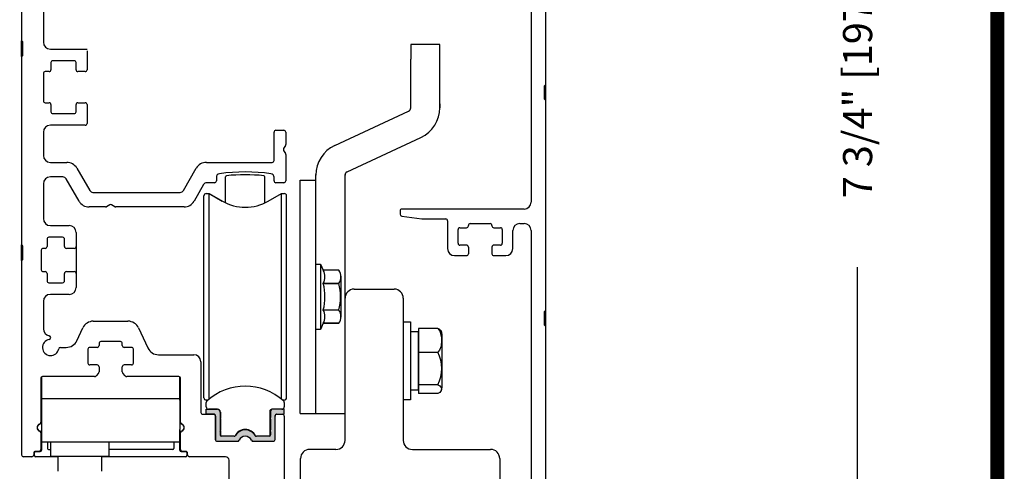
# Model space of a CAD drawing. Extents: x 0 to 7.6, y 0.1 to 10.5.
# Drawn here: x 5.5 to 7.6, y 7.3 to 8.3 of the extents above; entities that cross this region are included whole.
import ezdxf

# ---------------------------------------------------------------- set-up
doc = ezdxf.new("R2010")
doc.units = 0
doc.header["$MEASUREMENT"] = 0
doc.layers.get('0').update_dxf_attribs({"linetype": 'CONTINUOUS'})
doc.layers.get('DEFPOINTS').update_dxf_attribs({"linetype": 'CONTINUOUS'})
doc.styles.add('ROMANS', font='Romans.shx', dxfattribs={"height": 0.0625})
doc.dimstyles.get("Standard").update_dxf_attribs({"dimscale": 0, "dimtxt": 0.03125, "dimasz": 0.1, "dimexe": 0.03125, "dimexo": 0.05, "dimgap": 0.05, "dimtad": 0, "dimdec": 6, "dimlfac": 4, "dimzin": 4, "dimdsep": 46, "dimlunit": 5, "dimtxsty": 'ROMANS', "dimcen": 0.09, "dimadec": 0, "dimazin": 0, "dimtfac": 1, "dimtdec": 4, "dimtofl": 0, "dimtmove": 0, "dimatfit": 3, "dimfxl": 0, "dimfrac": 2, "dimtolj": 1, "dimtzin": 4, "dimarcsym": 0})

# ---------------------------------------------------------------- blocks, each defined once
blk = doc.blocks.new('*D33')
at = {"color": 0, "lineweight": -2}
for p, q in [((6.6267, 9.0891), (7.2813, 9.0891)), ((7.2501, 8.9891), (7.2501, 8.4947)), ((7.2501, 7.2515), (7.2501, 7.7459)), ((6.6227, 7.1515), (7.2813, 7.1515))]:
    blk.add_line(p, q, dxfattribs=at)
at = {"color": 0}
for points in [[(7.2334, 8.9891), (7.2668, 8.9891), (7.2501, 9.0891)], [(7.2334, 7.2515), (7.2668, 7.2515), (7.2501, 7.1515)]]:
    blk.add_solid(points, dxfattribs=at)
at = {"layer": 'DEFPOINTS', "color": 0}
for p in [(6.5767, 9.0891), (6.5727, 7.1515), (7.2501, 7.1515)]:
    blk.add_point(p, dxfattribs=at)
at = {"color": 0, "insert": (7.2501, 8.1203), "char_height": 0.0625, "attachment_point": 5, "rotation": 90, "style": 'ROMANS'}
blk.add_mtext('\\A1;7 3/4" [197]', dxfattribs=at)
blk = doc.blocks.new('*D42')
at = {"color": 0, "linetype": 'Continuous', "lineweight": -2, "ltscale": 0.25}
for p, q in [((5.4097, 9.0891), (4.6807, 9.0891)), ((4.7119, 8.9891), (4.7119, 6.0939)), ((4.7119, 2.9709), (4.7119, 5.866)), ((5.302, 2.8709), (4.6807, 2.8709))]:
    blk.add_line(p, q, dxfattribs=at)
at = {"color": 0, "linetype": 'Continuous', "ltscale": 0.25}
for points in [[(4.6953, 8.9891), (4.7286, 8.9891), (4.7119, 9.0891)], [(4.6953, 2.9709), (4.7286, 2.9709), (4.7119, 2.8709)]]:
    blk.add_solid(points, dxfattribs=at)
at = {"layer": 'DEFPOINTS', "color": 0, "linetype": 'Continuous', "ltscale": 0.25}
for p in [(5.4597, 9.0891), (4.7119, 2.8709), (5.352, 2.8709)]:
    blk.add_point(p, dxfattribs=at)
at = {"color": 0, "linetype": 'Continuous', "ltscale": 0.25, "insert": (4.7119, 5.98), "char_height": 0.0625, "attachment_point": 5, "rotation": 90, "style": 'ROMANS'}
blk.add_mtext('\\A1;"C"', dxfattribs=at)

msp = doc.modelspace()

# ---------------------------------------------------------------- hatches: boundary and pattern name
msp.add_hatch(color=256).paths.add_polyline_path([(5.99001549, 7.41927578, -0.5), (5.99001549, 7.42321279), (5.99001549, 7.43717932, -0.4142135624), (5.99376549, 7.44092932), (6.01954305, 7.44092932), (6.01954305, 7.43010255), (6.00281076, 7.43010255, 0.4142135624), (5.99985801, 7.42714979), (5.99985801, 7.37606153, -0.4142135624), (5.99585801, 7.37206153), (5.95281567, 7.37206153, -0.2902609417), (5.94919804, 7.37435486, 0.6339315096), (5.92251797, 7.37435486, -0.2902609417), (5.91890034, 7.37206153), (5.87585801, 7.37206153, -0.3698380903), (5.87190525, 7.37544857), (5.87190525, 7.42714979, 0.4142135624), (5.86895249, 7.43010255), (5.85222021, 7.43010255), (5.85222021, 7.44092932), (5.87549777, 7.44092932, -0.4142135624), (5.88174777, 7.43467932), (5.88174777, 7.42321279, -0.5), (5.88174777, 7.41927578), (5.88174777, 7.39663798, -0.5), (5.88174777, 7.39270097), (5.88174777, 7.38581121, 0.4142135624), (5.88470053, 7.38285846), (5.9118957, 7.38285846, 0.1520086204), (5.91402366, 7.3835207, -0.6451447636), (5.95773961, 7.38352066, 0.1520042407), (5.95986752, 7.38285846), (5.98706273, 7.38285846, 0.4142135624), (5.99001549, 7.38581121), (5.99001549, 7.39270097, -0.5), (5.99001549, 7.39663798)])

# ---------------------------------------------------------------- linework, layer by layer
at = {"color": 7, "linetype": 'Continuous'}
for p, q in [((6.54948301, 8.92085439), (6.54948301, 7.88523759)), ((5.45573301, 8.63468653), (5.45573301, 8.23093653)), ((6.58073301, 8.13711259), (6.58073301, 8.58773759)), ((5.50260801, 8.50718653), (5.50260801, 8.22818653)), ((5.45573301, 8.19718653), (5.45573301, 8.23093653)), ((5.45823301, 8.19968653), (5.45823301, 8.22843653)), ((5.51760801, 8.21318653), (5.59635801, 8.21318653)), ((5.59635801, 8.20918653), (5.59635801, 8.16881153)), ((5.45573301, 8.19718653), (5.45573301, 7.79343653)), ((5.51885801, 8.18418653), (5.51885801, 8.16881153)), ((5.56860801, 8.18818653), (5.52285801, 8.18818653)), ((5.57260801, 8.16881153), (5.57260801, 8.18418653)), ((5.50260801, 8.16081153), (5.50260801, 8.10231153)), ((5.51485801, 8.16481153), (5.50660801, 8.16481153)), ((5.57260801, 8.16881153), (5.57260801, 8.16881153)), ((5.57660801, 8.16481153), (5.57660801, 8.16481153)), ((5.59235801, 8.16481153), (5.57660801, 8.16481153)), ((6.58073301, 8.10336259), (6.58073301, 8.13711259)), ((6.57823301, 8.10586259), (6.57823301, 8.13461259)), ((5.50660801, 8.09831153), (5.51485801, 8.09831153)), ((5.51885801, 8.09431153), (5.51885801, 8.07893653)), ((5.57260801, 8.07893653), (5.57260801, 8.09431153)), ((5.57260801, 8.09431153), (5.57260801, 8.09431153)), ((5.57660801, 8.09831153), (5.59235801, 8.09831153)), ((5.59635801, 8.09431153), (5.59635801, 8.05393653)), ((6.58073301, 7.65273759), (6.58073301, 8.10336259)), ((5.52285801, 8.07493653), (5.56860801, 8.07493653)), ((5.50260801, 8.03493653), (5.50260801, 7.98531153)), ((5.59235801, 8.04993653), (5.51760801, 8.04993653)), ((5.99773301, 7.97431153), (5.99773301, 8.03506153)), ((6.00173301, 8.03906153), (6.01873301, 8.03906153)), ((6.02273301, 8.03506153), (6.02273301, 8.00861538)), ((6.02219711, 8.00661538), (6.01826891, 7.99981153)), ((6.01826891, 7.99581153), (6.02219711, 7.98900768)), ((5.51760801, 7.97031153), (5.55278286, 7.97031153)), ((5.85243315, 7.97031153), (5.99373301, 7.97031153)), ((6.02273301, 7.98700768), (6.02273301, 7.93056153)), ((5.5744335, 7.95781153), (5.60214631, 7.90981153)), ((5.8030697, 7.90981153), (5.83078252, 7.95781153)), ((5.54455562, 7.93906153), (5.51760801, 7.93906153)), ((5.57912447, 7.88718653), (5.55148382, 7.93506153)), ((5.86988301, 7.92656153), (5.85329918, 7.92656153)), ((5.87388301, 7.93823381), (5.87388301, 7.93056153)), ((5.99773301, 7.93056153), (5.99773301, 7.93824798)), ((6.01873301, 7.92656153), (6.00173301, 7.92656153)), ((6.05384422, 7.43207027), (6.05384422, 7.93207027)), ((6.05384422, 7.93207027), (6.05384422, 7.93207027)), ((6.05384422, 7.93207027), (6.08746922, 7.93207027)), ((6.05384422, 7.93207027), (6.05384422, 7.93207027)), ((6.05384422, 7.93207027), (6.08746922, 7.93207027)), ((6.08746922, 7.94432751), (6.08746922, 7.94433364)), ((6.08746922, 7.94432751), (6.08746922, 7.94433364)), ((6.08746922, 7.94432751), (6.08746922, 7.94433364)), ((6.08746922, 7.93207027), (6.08746922, 7.94432751)), ((6.08746922, 7.9320688), (6.08746922, 7.93231608)), ((6.08746922, 7.43207027), (6.08746922, 7.93207033)), ((6.08746922, 7.93207027), (6.08746922, 7.93207027)), ((6.08746922, 7.93207027), (6.08746922, 7.93207027)), ((6.08746922, 7.93207027), (6.08746922, 7.93207027)), ((6.08746922, 7.93207027), (6.08746922, 7.93207027)), ((6.08746922, 7.93207027), (6.08746922, 7.93207027)), ((6.08746922, 7.9320688), (6.08746922, 7.9320688)), ((6.14996922, 7.67893653), (6.14996922, 7.94432751)), ((5.50260801, 7.92406153), (5.50260801, 7.84968653)), ((5.60885801, 7.90593653), (5.79635801, 7.90593653)), ((5.84658748, 7.92268653), (5.82609155, 7.88718653)), ((5.84729894, 7.89860635), (5.84729894, 7.89861482)), ((5.84729894, 7.65214113), (5.84729894, 7.89860635)), ((5.8522202, 7.90352761), (5.85836543, 7.90353608)), ((5.8522202, 7.90352761), (5.85836543, 7.90352761)), ((5.85836543, 7.90353608), (5.88652138, 7.88728023)), ((5.85836543, 7.76019591), (5.85836543, 7.90353608)), ((5.85836543, 7.90352761), (5.88666902, 7.88718652)), ((5.85836543, 7.76019591), (5.85836543, 7.90352761)), ((5.85836543, 7.65146091), (5.85836543, 7.90352761)), ((5.85836543, 7.76020439), (5.85836543, 7.90352761)), ((5.98509422, 7.88718652), (6.0133978, 7.90352761)), ((5.98509422, 7.88718652), (6.00004392, 7.89582621)), ((6.0133978, 7.65146091), (6.0133978, 7.90352761)), ((6.0133978, 7.90352761), (6.01954304, 7.90352761)), ((6.0244643, 7.65214113), (6.0244643, 7.89860635)), ((6.08746922, 7.46331997), (6.08746922, 7.90081997)), ((6.08746922, 7.46331997), (6.08746922, 7.90081997)), ((5.63617916, 7.87468653), (5.6007751, 7.87468653)), ((5.64498301, 7.87915063), (5.63817916, 7.87522243)), ((5.65578685, 7.87522243), (5.64898301, 7.87915063)), ((5.80444091, 7.87468653), (5.65778685, 7.87468653)), ((6.26823301, 7.86623759), (6.26823301, 7.85905259)), ((6.53448301, 7.87023759), (6.27223301, 7.87023759)), ((6.27167631, 7.85509152), (6.31483102, 7.84902652)), ((6.31538771, 7.84898759), (6.36610801, 7.84898759)), ((6.37010801, 7.84498759), (6.37010801, 7.78523759)), ((5.51760801, 7.83468653), (5.55792051, 7.83468653)), ((6.39260801, 7.79673759), (6.39260801, 7.82623759)), ((6.39660801, 7.83023759), (6.41085801, 7.83023759)), ((6.41485801, 7.83423759), (6.41485801, 7.83498759)), ((6.41885801, 7.83898759), (6.46135801, 7.83898759)), ((6.46935801, 7.83023759), (6.48360801, 7.83023759)), ((6.48760801, 7.82623759), (6.48760801, 7.79673759)), ((6.51010801, 7.78523759), (6.51010801, 7.82398759)), ((6.52510801, 7.83898759), (6.53448301, 7.83898759)), ((6.54948301, 7.82398759), (6.54948301, 7.15548759)), ((5.51042051, 7.80568653), (5.51042051, 7.78993653)), ((5.54392051, 7.80968653), (5.51442051, 7.80968653)), ((5.54792051, 7.78993653), (5.54792051, 7.80568653)), ((5.45573301, 7.75968653), (5.45573301, 7.79343653)), ((5.45823301, 7.76218653), (5.45823301, 7.79093653)), ((5.49792051, 7.78193653), (5.49792051, 7.73993653)), ((5.50642051, 7.78593653), (5.50192051, 7.78593653)), ((5.54792051, 7.78993653), (5.54792051, 7.78993653)), ((5.56892051, 7.78593653), (5.55192051, 7.78593653)), ((6.41085801, 7.79273759), (6.39660801, 7.79273759)), ((6.46535801, 7.78873759), (6.46535801, 7.77423759)), ((6.48360801, 7.79273759), (6.46935801, 7.79273759)), ((5.45573301, 7.75968653), (5.45573301, 7.34306153)), ((6.38510801, 7.77023759), (6.41085801, 7.77023759)), ((6.46935801, 7.77023759), (6.49510801, 7.77023759)), ((5.50192051, 7.73593653), (5.50642051, 7.73593653)), ((5.55192051, 7.73593653), (5.56892051, 7.73593653)), ((6.08746922, 7.7519528), (6.09731174, 7.7519528)), ((6.09731174, 7.7519528), (6.10339988, 7.73889675)), ((6.09731174, 7.7519528), (6.09731174, 7.61218902)), ((6.13661661, 7.73889666), (6.10339988, 7.73889666)), ((6.13661661, 7.73889666), (6.13661661, 7.73889675)), ((5.51042051, 7.73193653), (5.51042051, 7.71618653)), ((5.54792051, 7.71618653), (5.54792051, 7.73193653)), ((5.54792051, 7.73193653), (5.54792051, 7.73193653)), ((6.14160308, 7.63945152), (6.14160308, 7.7246903)), ((5.51442051, 7.71218653), (5.54392051, 7.71218653)), ((6.10339988, 7.71056851), (6.13661661, 7.71056851)), ((6.10339988, 7.71039783), (6.10339988, 7.71056851)), ((6.13661661, 7.71039783), (6.10339988, 7.71039783)), ((6.13661661, 7.71039783), (6.13661661, 7.71056851)), ((6.16946922, 7.69843653), (6.25546922, 7.69843653)), ((5.50260801, 7.67218653), (5.50260801, 7.613259)), ((5.55792051, 7.68718653), (5.51760801, 7.68718653)), ((6.14996922, 7.37418653), (6.14996922, 7.67893653)), ((6.27496922, 7.67893653), (6.27496922, 7.37418653)), ((5.84729894, 7.46553548), (5.84729894, 7.65214113)), ((5.85836543, 7.46265079), (5.85836543, 7.65146091)), ((6.0133978, 7.46265077), (6.0133978, 7.65146091)), ((6.0244643, 7.46553548), (6.0244643, 7.65214113)), ((6.10339988, 7.65374305), (6.13661661, 7.65374305)), ((6.10339988, 7.65357238), (6.10339988, 7.65374305)), ((6.13661661, 7.65357238), (6.10339988, 7.65357238)), ((6.13661661, 7.65357238), (6.13661661, 7.65374305)), ((6.57823301, 7.62148759), (6.57823301, 7.65023759)), ((6.58073301, 7.61898759), (6.58073301, 7.65273759)), ((5.60978476, 7.62968653), (5.68418125, 7.62968653)), ((5.57435914, 7.58787107), (5.58712707, 7.61525199)), ((5.70683894, 7.61525199), (5.72689293, 7.57224607)), ((6.09731174, 7.61218902), (6.08746922, 7.61218902)), ((6.10339988, 7.62524508), (6.09731174, 7.61218902)), ((6.13661661, 7.62524517), (6.10339988, 7.62524517)), ((6.10339988, 7.62524517), (6.13661661, 7.62524517)), ((6.13661661, 7.62524517), (6.13661661, 7.62524508)), ((6.27496922, 7.62823657), (6.29071725, 7.62823657)), ((6.29071725, 7.62823657), (6.29071725, 7.54560178)), ((6.34916948, 7.61426368), (6.30795703, 7.61426368)), ((6.30795703, 7.61426368), (6.30795703, 7.58871934)), ((6.58073301, 7.15548759), (6.58073301, 7.61898759)), ((5.85836543, 7.46265079), (5.85836543, 7.60395439)), ((5.85836543, 7.46265079), (5.85836543, 7.60394591)), ((5.85836543, 7.46265079), (5.85836543, 7.60394591)), ((6.30744953, 7.48207515), (6.30744953, 7.60707515)), ((6.30795703, 7.58871934), (6.30795703, 7.56317499)), ((6.35819953, 7.48805637), (6.35819953, 7.60109393)), ((5.53935764, 7.57343653), (5.55170144, 7.57343653)), ((5.59823301, 7.56943653), (5.59823301, 7.53993653)), ((5.61798301, 7.57343653), (5.60223301, 7.57343653)), ((5.62198301, 7.58193653), (5.62198301, 7.57743653)), ((5.66798301, 7.58593653), (5.62598301, 7.58593653)), ((5.67198301, 7.57743653), (5.67198301, 7.58193653)), ((5.69173301, 7.57343653), (5.67598301, 7.57343653)), ((5.69573301, 7.53993653), (5.69573301, 7.56943653)), ((5.74955063, 7.55781153), (5.82560801, 7.55781153)), ((6.29071725, 7.54560178), (6.29071725, 7.46091373)), ((6.30795703, 7.56317499), (6.30795703, 7.52833072)), ((6.30795703, 7.56317499), (6.34916948, 7.56317499)), ((5.61798301, 7.53593653), (5.60223301, 7.53593653)), ((5.62198301, 7.53193653), (5.62198301, 7.52118207)), ((5.67198301, 7.52118207), (5.67198301, 7.53193653)), ((5.69173301, 7.53593653), (5.67598301, 7.53593653)), ((5.84060801, 7.54281153), (5.84060801, 7.43410255)), ((6.30795703, 7.52833072), (6.30795703, 7.49348646)), ((5.49698301, 7.50693653), (5.49698301, 7.41287524)), ((5.49848301, 7.51005903), (5.49848301, 7.46406153)), ((5.61255384, 7.51093653), (5.50098301, 7.51093653)), ((5.62100185, 7.51855783), (5.61557268, 7.51231229)), ((5.67839333, 7.51231229), (5.67296417, 7.51855783)), ((5.79298301, 7.51093653), (5.68141217, 7.51093653)), ((5.79548301, 7.46406153), (5.79548301, 7.51005903)), ((5.79698301, 7.41287524), (5.79698301, 7.50693653)), ((6.30795703, 7.49348646), (6.30744953, 7.48207515)), ((6.30744953, 7.48207515), (6.30795703, 7.47488662)), ((6.34916948, 7.49348646), (6.30795703, 7.49348646)), ((5.49848301, 7.46406153), (5.49848301, 7.46018653)), ((5.49848301, 7.46406153), (5.79548301, 7.46406153)), ((5.49848301, 7.46018653), (5.49848301, 7.39762403)), ((5.79548301, 7.46018653), (5.79548301, 7.46406153)), ((5.79548301, 7.46018653), (5.79548301, 7.39762403)), ((5.85593054, 7.46062269), (5.8522202, 7.46062269)), ((5.85592063, 7.46061422), (5.8522202, 7.46061422)), ((6.0133978, 7.46265077), (6.0133978, 7.47999771)), ((6.0133978, 7.46265077), (6.0133978, 7.47999771)), ((6.0133978, 7.46265077), (6.0133978, 7.47999517)), ((6.01954304, 7.46062269), (6.01583268, 7.46062269)), ((6.01954304, 7.46061422), (6.01584259, 7.46061422)), ((6.29071725, 7.46091373), (6.27496922, 7.46091373)), ((6.29071725, 7.46091373), (6.27496922, 7.4609095)), ((6.34916948, 7.47488662), (6.30795703, 7.47488662)), ((5.85222013, 7.44585058), (5.85222013, 7.45514438)), ((5.85222021, 7.43010255), (5.85222021, 7.44092932)), ((5.85222021, 7.44092932), (5.87549777, 7.44092932)), ((5.87612277, 7.44092932), (5.85714139, 7.44092932)), ((6.01954305, 7.44092932), (5.99376549, 7.44092932)), ((6.01954305, 7.45514442), (6.01954305, 7.44585058)), ((6.01954305, 7.43010255), (6.01954305, 7.44092932)), ((5.84460801, 7.43010255), (5.86785801, 7.43010255)), ((5.86895249, 7.43010255), (5.85222021, 7.43010255)), ((5.87185801, 7.42610255), (5.87185801, 7.37606153)), ((5.87190525, 7.37544857), (5.87190525, 7.42714979)), ((5.88174777, 7.43467932), (5.88174777, 7.42321279)), ((5.88174777, 7.41927578), (5.88174777, 7.39663798)), ((5.88237277, 7.43467932), (5.88237277, 7.42289193)), ((5.88372434, 7.42124428), (5.88237277, 7.42289193)), ((5.88237277, 7.41959663), (5.88372434, 7.42124428)), ((5.88237277, 7.41959663), (5.88237277, 7.39631713)), ((5.98853911, 7.43600805), (5.98853905, 7.38325401)), ((5.99001549, 7.43717932), (5.99001549, 7.42321279)), ((5.99001549, 7.41927578), (5.99001549, 7.39663798)), ((5.99985801, 7.37606153), (5.99985801, 7.42714979)), ((6.00281076, 7.43010255), (6.01954305, 7.43010255)), ((6.00385801, 7.43010255), (6.01554551, 7.43010255)), ((6.01954551, 7.42610255), (6.01954551, 7.28306153)), ((6.05384422, 7.43207027), (6.08746922, 7.43207027)), ((6.08746922, 7.43207027), (6.08746922, 7.43182239)), ((6.08746922, 7.43207027), (6.08746922, 7.43182239)), ((6.08746922, 7.43207027), (6.08746922, 7.43182239)), ((6.08746922, 7.43182239), (6.14996922, 7.43182091)), ((6.08746922, 7.43182239), (6.14996922, 7.43182239)), ((6.08746922, 7.43182239), (6.14996922, 7.43182091)), ((6.08746922, 7.43182239), (6.14996922, 7.43182239)), ((6.08746922, 7.43182239), (6.14996922, 7.43182239)), ((6.08746922, 7.43182239), (6.14996922, 7.43182091)), ((5.49848301, 7.39762403), (5.49848301, 7.35290757)), ((5.79548301, 7.35290757), (5.79548301, 7.39762403)), ((5.49698301, 7.39024782), (5.49698301, 7.35456153)), ((5.79698301, 7.35456153), (5.79698301, 7.39024782)), ((5.88174777, 7.39270097), (5.88174777, 7.38581121)), ((5.88372434, 7.39466948), (5.88237277, 7.39631713)), ((5.88237277, 7.39302183), (5.88372434, 7.39466948)), ((5.88237277, 7.39302183), (5.88237277, 7.38399453)), ((5.9118957, 7.38285846), (5.88470053, 7.38285846)), ((5.93998301, 7.38222299), (5.93998301, 7.38230523)), ((5.98706273, 7.38285846), (5.95986752, 7.38285846)), ((5.99001549, 7.39270097), (5.99001549, 7.38581121)), ((5.79548301, 7.37031153), (5.49848301, 7.37031153)), ((5.51123301, 7.37031153), (5.51123301, 7.35690757)), ((5.51373301, 7.35440757), (5.51823301, 7.35440757)), ((5.51823301, 7.34031153), (5.51823301, 7.37031153)), ((5.64323301, 7.37031153), (5.64323301, 7.34031153)), ((5.78023301, 7.35440757), (5.64323301, 7.35440757)), ((5.78273301, 7.37031153), (5.78273301, 7.35690757)), ((5.87585801, 7.37206153), (5.91890034, 7.37206153)), ((5.95281567, 7.37206153), (5.99585801, 7.37206153)), ((6.13046922, 7.35468653), (6.07396922, 7.35468653)), ((6.29446922, 7.35468653), (6.46246922, 7.35468653)), ((5.47798301, 7.33906153), (5.45973301, 7.33906153)), ((5.48198301, 7.34656153), (5.48198301, 7.34306153)), ((5.48323301, 7.34140757), (5.48323301, 7.34790757)), ((5.48573301, 7.35040757), (5.49598301, 7.35040757)), ((5.53442051, 7.33890757), (5.48573301, 7.33890757)), ((5.49298301, 7.35056153), (5.48598301, 7.35056153)), ((5.51823301, 7.34031153), (5.64323301, 7.34031153)), ((5.53442051, 7.30781153), (5.53442051, 7.34031153)), ((5.62704551, 7.34031153), (5.62704551, 7.30781153)), ((5.80823301, 7.33890757), (5.62704551, 7.33890757)), ((5.79798301, 7.35040757), (5.80823301, 7.35040757)), ((5.80798301, 7.35056153), (5.80098301, 7.35056153)), ((5.81073301, 7.34790757), (5.81073301, 7.34140757)), ((5.81198301, 7.34306153), (5.81198301, 7.34656153)), ((5.89329551, 7.33906153), (5.81598301, 7.33906153)), ((6.05446922, 7.07743653), (6.05446922, 7.33518653)), ((6.48196922, 7.33518653), (6.48196922, 7.07743653)), ((5.90104551, 7.15556153), (5.90104551, 7.33131153))]:
    msp.add_line(p, q, dxfattribs=at)
at = {"linetype": 'Continuous'}
for p, q in [((6.35346918, 8.22281005), (6.29096918, 8.22281005)), ((6.29096918, 8.22281005), (6.29096918, 8.19156005)), ((6.35346918, 8.19156005), (6.35346918, 8.22281005)), ((6.29096918, 8.08747719), (6.29096918, 8.19156005)), ((6.35346918, 8.08747719), (6.35346918, 8.19156005)), ((6.35347314, 8.09548505), (6.35347314, 8.08747719)), ((6.12800137, 8.00654677), (6.28649447, 8.08045331)), ((6.15444388, 7.94991599), (6.31290811, 8.02380907)), ((5.8936551, 7.88351833), (5.8936551, 7.93917656)), ((5.97810814, 7.88351833), (5.97810814, 7.93917939)), ((6.08746918, 7.93431005), (6.08746918, 7.94292396)), ((6.30744953, 7.60707515), (6.29071725, 7.60707515)), ((6.30744953, 7.48207515), (6.29071725, 7.48207515))]:
    msp.add_line(p, q, dxfattribs=at)
for p, q in [((5.57292051, 7.81968653), (5.57292051, 7.70218653)), ((6.46535801, 7.83498759), (6.46535801, 7.83423759)), ((6.41485801, 7.78873759), (6.41485801, 7.77423759)), ((5.49310801, 7.40827323), (5.49848301, 7.41137648)), ((5.80085801, 7.40827323), (5.79548301, 7.41137648))]:
    msp.add_line(p, q)
at = {"const_width": 0.03}
msp.add_lwpolyline([(0.05, 10.45), (0.05, 0.2), (7.55, 0.2), (7.55, 10.45)], close=True, dxfattribs=at)
at = {"color": 7, "linetype": 'Continuous', "flags": 128}
for points in [[(6.35592735, 7.60926085), (6.3535926, 7.61223587), (6.34916948, 7.61426368)], [(6.34916948, 7.61426368), (6.35366371, 7.60855591), (6.35700722, 7.59418505), (6.35718131, 7.58871934), (6.35602631, 7.57579466), (6.35308404, 7.56782442), (6.34916948, 7.56317499)], [(6.34916948, 7.49348646), (6.35366371, 7.49140843), (6.35700722, 7.48617644), (6.35663635, 7.48079289), (6.3535926, 7.47691444), (6.34916948, 7.47488662)]]:
    msp.add_lwpolyline(points, dxfattribs=at)
at = {"color": 7, "linetype": 'Continuous'}
for centre, radius, start, end in [((5.45698301, 8.23093653), 0.00125, 180, 270), ((5.45698301, 8.22843653), 0.00125, 360, 90), ((5.51760801, 8.22818653), 0.015, 180, 270), ((5.45698301, 8.19968653), 0.00125, 270, 360), ((5.45698301, 8.19718653), 0.00125, 90, 180), ((5.52285801, 8.18418653), 0.004, 90, 180), ((5.56860801, 8.18418653), 0.004, 360, 90), ((5.50660801, 8.16081153), 0.004, 90, 180), ((5.51485801, 8.16881153), 0.004, 270, 360), ((5.57660801, 8.16881153), 0.004, 180, 270), ((5.59235801, 8.16881153), 0.004, 270, 360), ((6.57948301, 8.13711259), 0.00125, 270, 360), ((6.57948301, 8.13461259), 0.00125, 90, 180), ((5.50660801, 8.10231153), 0.004, 180, 270), ((5.51485801, 8.09431153), 0.004, 360, 90), ((5.57660801, 8.09431153), 0.004, 90, 180), ((5.59235801, 8.09431153), 0.004, 360, 90), ((6.57948301, 8.10586259), 0.00125, 180, 270), ((6.57948301, 8.10336259), 0.00125, 360, 90), ((5.52285801, 8.07893653), 0.004, 180, 270), ((5.56860801, 8.07893653), 0.004, 270, 360), ((5.59235801, 8.05393653), 0.004, 270, 360), ((5.51760801, 8.03493653), 0.015, 90, 180), ((6.00173301, 8.03506153), 0.004, 90, 180), ((6.01873301, 8.03506153), 0.004, 360, 90), ((6.02173301, 7.99781153), 0.004, 150, 210), ((6.01873301, 8.00861538), 0.004, 330, 360), ((6.01873301, 7.98700768), 0.004, 360, 30), ((5.51760801, 7.98531153), 0.015, 180, 270), ((5.55278286, 7.94531153), 0.025, 30, 90), ((5.85243315, 7.94531153), 0.025, 90, 150), ((5.99373301, 7.97431153), 0.004, 270, 360), ((5.88163301, 7.93823381), 0.00775, 98.07558074, 180), ((5.93585801, 7.55606153), 0.39375, 81.93941111, 98.07558074), ((5.98998301, 7.93824798), 0.00775, 360, 81.93941111), ((5.51760801, 7.92406153), 0.015, 90, 180), ((5.54455562, 7.93106153), 0.008, 30, 90), ((5.85329918, 7.91881153), 0.00775, 90, 150), ((5.86988301, 7.93056153), 0.004, 270, 360), ((6.00173301, 7.93056153), 0.004, 180, 270), ((6.01873301, 7.93056153), 0.004, 270, 360), ((5.60885801, 7.91368653), 0.00775, 210, 270), ((5.79635801, 7.91368653), 0.00775, 270, 330), ((5.6007751, 7.89968653), 0.025, 210, 270), ((5.80444091, 7.89968653), 0.025, 270, 330), ((5.8522202, 7.89860635), 0.00492126, 90, 180), ((5.93588162, 7.97242524), 0.0984252, 240, 300), ((6.01954304, 7.89860635), 0.00492126, 360, 90), ((6.53448301, 7.88523759), 0.015, 270, 360), ((5.63617916, 7.87868653), 0.004, 270, 300), ((5.64698301, 7.87568653), 0.004, 60, 120), ((5.65778685, 7.87868653), 0.004, 240, 270), ((6.27223301, 7.86623759), 0.004, 90, 180), ((5.51760801, 7.84968653), 0.015, 180, 270), ((6.27223301, 7.85905259), 0.004, 180, 262), ((6.31538771, 7.85298759), 0.004, 262, 270), ((6.36610801, 7.84498759), 0.004, 360, 90), ((5.55792051, 7.81968653), 0.015, 360, 90), ((6.39660801, 7.82623759), 0.004, 90, 180), ((6.41085801, 7.83423759), 0.004, 270, 360), ((6.41885801, 7.83498759), 0.004, 90, 180), ((6.46135801, 7.83498759), 0.004, 360, 90), ((6.46935801, 7.83423759), 0.004, 180, 270), ((6.48360801, 7.82623759), 0.004, 360, 90), ((6.52510801, 7.82398759), 0.015, 90, 180), ((6.53448301, 7.82398759), 0.015, 360, 90), ((5.51442051, 7.80568653), 0.004, 90, 180), ((5.54392051, 7.80568653), 0.004, 360, 90), ((5.45698301, 7.79343653), 0.00125, 180, 270), ((5.45698301, 7.79093653), 0.00125, 360, 90), ((5.50192051, 7.78193653), 0.004, 90, 180), ((5.50642051, 7.78993653), 0.004, 270, 360), ((5.55192051, 7.78993653), 0.004, 180, 270), ((5.56892051, 7.78993653), 0.004, 270, 360), ((6.38510801, 7.78523759), 0.015, 180, 270), ((6.39660801, 7.79673759), 0.004, 180, 270), ((6.41085801, 7.78873759), 0.004, 360, 90), ((6.46935801, 7.78873759), 0.004, 90, 180), ((6.48360801, 7.79673759), 0.004, 270, 360), ((6.49510801, 7.78523759), 0.015, 270, 360), ((5.45698301, 7.75968653), 0.00125, 90, 180), ((5.45698301, 7.76218653), 0.00125, 270, 360), ((6.41085801, 7.77423759), 0.004, 270, 360), ((6.46935801, 7.77423759), 0.004, 180, 270), ((5.50192051, 7.73993653), 0.004, 180, 270), ((5.50642051, 7.73193653), 0.004, 360, 90), ((5.55192051, 7.73193653), 0.004, 90, 180), ((5.56892051, 7.73193653), 0.004, 360, 90), ((6.0758427, 7.72473259), 0.03098417, 332.79734717, 27.20265283), ((6.11887277, 7.7246903), 0.02273031, 360, 38.68218745), ((6.11613481, 7.72473259), 0.02490231, 325.33441728, 34.66558272), ((5.51442051, 7.71618653), 0.004, 180, 270), ((5.54392051, 7.71618653), 0.004, 270, 360), ((5.55792051, 7.70218653), 0.015, 270, 360), ((5.98587901, 7.68207044), 0.1208867, 346.44786343, 13.55213657), ((6.03816388, 7.68207044), 0.10244696, 343.94810747, 16.05189253), ((6.16946922, 7.67893653), 0.0195, 90, 180), ((6.25546922, 7.67893653), 0.0195, 360, 90), ((5.51760801, 7.67218653), 0.015, 90, 180), ((6.07584462, 7.63940877), 0.03098225, 332.79649943, 27.20350057), ((6.11613644, 7.63940877), 0.02490071, 325.33317726, 34.66682274), ((6.57948301, 7.65023759), 0.00125, 90, 180), ((6.57948301, 7.65273759), 0.00125, 270, 360), ((5.60978476, 7.60468653), 0.025, 90, 155), ((5.68418125, 7.60468653), 0.025, 25, 90), ((6.11887277, 7.63945152), 0.02273031, 321.31781255, 360), ((5.51760801, 7.613259), 0.015, 180, 259.76816373), ((6.34012298, 7.60109393), 0.01807655, 360, 27.36170668), ((6.57948301, 7.62148759), 0.00125, 180, 270), ((6.57948301, 7.61898759), 0.00125, 360, 90), ((5.51823301, 7.57343653), 0.0175, 100.72215242, 349.27784758), ((5.51423301, 7.59456116), 0.004, 280.72215242, 79.76816373), ((5.55170144, 7.59843653), 0.025, 270, 335), ((5.53935764, 7.56943653), 0.004, 90, 169.27784758), ((5.60223301, 7.56943653), 0.004, 90, 180), ((5.61798301, 7.57743653), 0.004, 270, 360), ((5.62598301, 7.58193653), 0.004, 90, 180), ((5.66798301, 7.58193653), 0.004, 360, 90), ((5.67598301, 7.57743653), 0.004, 180, 270), ((5.69173301, 7.56943653), 0.004, 360, 90), ((5.74955063, 7.58281153), 0.025, 205, 270), ((5.82560801, 7.54281153), 0.015, 360, 90), ((6.28242832, 7.52833072), 0.07528948, 332.43181216, 27.56818784), ((5.60223301, 7.53993653), 0.004, 180, 270), ((5.61798301, 7.53193653), 0.004, 360, 90), ((5.67598301, 7.53193653), 0.004, 90, 180), ((5.69173301, 7.53993653), 0.004, 270, 360), ((5.50098301, 7.50693653), 0.004, 90, 180), ((5.61255384, 7.51493653), 0.004, 270, 319), ((5.61798301, 7.52118207), 0.004, 319, 360), ((5.67598301, 7.52118207), 0.004, 180, 221), ((5.68141217, 7.51493653), 0.004, 221, 270), ((5.79298301, 7.50693653), 0.004, 360, 90), ((5.93588161, 7.36711035), 0.12303143, 48.18964254, 131.81038574), ((6.34012298, 7.48805637), 0.01807655, 332.59196973, 360), ((6.34012298, 7.48805213), 0.01807655, 357.67656186, 360), ((5.8522202, 7.46554395), 0.00492126, 180, 270), ((5.8522202, 7.46553548), 0.00492126, 180, 270), ((6.01954304, 7.46554395), 0.00492126, 270, 360), ((6.01954304, 7.46553548), 0.00492126, 270, 360), ((5.85714139, 7.45514438), 0.00492126, 131.81038574, 180), ((5.85714139, 7.44585058), 0.00492126, 180, 270), ((5.87612277, 7.43467932), 0.00625, 0, 90), ((5.99346038, 7.43600805), 0.00492127, 90.00014192, 180), ((5.99376549, 7.43717932), 0.00375, 90, 180), ((6.01462179, 7.44585058), 0.00492126, 270, 360), ((6.01462179, 7.45514442), 0.00492126, 360, 48.18964254), ((5.84460801, 7.43410255), 0.004, 180, 270), ((5.86785801, 7.42610255), 0.004, 360, 90), ((5.86895249, 7.42714979), 0.00295276, 360, 90), ((5.88027139, 7.42124428), 0.00246063, 306.86989765, 53.13010235), ((5.99149186, 7.42124428), 0.00246063, 126.86989765, 233.13010235), ((6.00281076, 7.42714979), 0.00295276, 90, 180), ((6.00385801, 7.42610255), 0.004, 90, 180), ((6.01554551, 7.42610255), 0.004, 360, 90), ((5.49698301, 7.40156153), 0.008, 109.47122063, 250.52877937), ((5.49698301, 7.40156153), 0.00775, 120, 270), ((5.49298301, 7.41287524), 0.004, 289.47122063, 360), ((5.80098301, 7.41287524), 0.004, 180, 250.52877937), ((5.79698301, 7.40156153), 0.00775, 270, 60), ((5.79698301, 7.40156153), 0.008, 289.47122063, 70.52877937), ((5.88027139, 7.39466948), 0.00246063, 306.86989765, 53.13010235), ((5.93588163, 7.37363109), 0.02399114, 24.34420589, 155.6556986), ((5.93588161, 7.37262231), 0.02401574, 30.24639511, 149.75360489), ((5.99149186, 7.39466948), 0.00246063, 126.86989765, 233.13010235), ((5.49298301, 7.39024782), 0.004, 360, 70.52877937), ((5.49698301, 7.39131153), 0.0025, 53.13010236, 90), ((5.79698301, 7.39131153), 0.0025, 90, 126.86989765), ((5.80098301, 7.39024782), 0.004, 109.47122063, 180), ((5.87585801, 7.37606153), 0.004, 180, 270), ((5.88470053, 7.38581121), 0.00295276, 180, 270), ((5.9118957, 7.38660846), 0.00375, 270, 329.75360489), ((5.93585801, 7.36806153), 0.01475, 25.25620366, 154.74379634), ((5.95986752, 7.38660846), 0.00375, 210.24639511, 270), ((5.98706273, 7.38581121), 0.00295276, 270, 360), ((5.99585801, 7.37606153), 0.004, 270, 360), ((5.49298301, 7.35456153), 0.004, 270, 360), ((5.51373301, 7.35690757), 0.0025, 180, 270), ((5.78023301, 7.35690757), 0.0025, 270, 0), ((5.80098301, 7.35456153), 0.004, 180, 270), ((5.91890034, 7.37606153), 0.004, 270, 334.74379634), ((5.95281567, 7.37606153), 0.004, 205.25620366, 270), ((6.07396922, 7.33518653), 0.0195, 90, 180), ((6.13046922, 7.37418653), 0.0195, 270, 0), ((6.29446922, 7.37418653), 0.0195, 180, 270), ((6.46246922, 7.33518653), 0.0195, 360, 90), ((5.45973301, 7.34306153), 0.004, 180, 270), ((5.47798301, 7.34306153), 0.004, 270, 360), ((5.48598301, 7.34656153), 0.004, 90, 180), ((5.48573301, 7.34790757), 0.0025, 90, 180), ((5.48573301, 7.34140757), 0.0025, 180, 270), ((5.49598301, 7.35290757), 0.0025, 270, 0), ((5.79798301, 7.35290757), 0.0025, 180, 270), ((5.80798301, 7.34656153), 0.004, 360, 90), ((5.80823301, 7.34790757), 0.0025, 360, 90), ((5.80823301, 7.34140757), 0.0025, 270, 360), ((5.81598301, 7.34306153), 0.004, 180, 270), ((5.89329551, 7.33131153), 0.00775, 360, 90)]:
    msp.add_arc(centre, radius, start, end, dxfattribs=at)
at = {"linetype": 'Continuous'}
for centre, radius, start, end in [((6.28321918, 8.08747719), 0.00775, 295, 359.98258373), ((6.28321918, 8.08747719), 0.07025, 295, 360), ((6.15766918, 7.94292396), 0.0702, 114.99999986, 180.00000138), ((6.15771918, 7.94289211), 0.00775, 115, 180), ((5.8961551, 7.93917656), 0.0025, 95.82975392, 180), ((5.93589551, 7.54995007), 0.39375, 84.17433475, 95.82975392), ((5.97560814, 7.93917939), 0.0025, 0, 84.17433475), ((5.87549777, 7.43467932), 0.00625, 0, 90)]:
    msp.add_arc(centre, radius, start, end, dxfattribs=at)

# ---------------------------------------------------------------- dimensions: what is measured, and where the dimension line sits
at = {"linetype": 'Continuous', "ltscale": 0.25}
dim = msp.add_linear_dim(base=(4.71193997, 2.8708513), p1=(5.45973301, 9.08906153), p2=(5.35197678, 2.8708513), angle=90, text='"C"', dimstyle='Standard', override={"dimscale": 1, "dimpost": '"'}, dxfattribs=at)
dim.commit()
dim.dimension.update_dxf_attribs({"geometry": '*D42', "text_midpoint": (4.71193997, 5.97995642)})
dim = msp.add_linear_dim(base=(7.25009559, 7.15148759), p1=(6.57673301, 9.08906153), p2=(6.57273301, 7.15148759), angle=90, dimstyle='Standard', override={"dimscale": 1, "dimpost": '"'})
dim.commit()
dim.dimension.update_dxf_attribs({"geometry": '*D33', "text_midpoint": (7.25009559, 8.12027456)})

doc.saveas('drawing.dxf')
